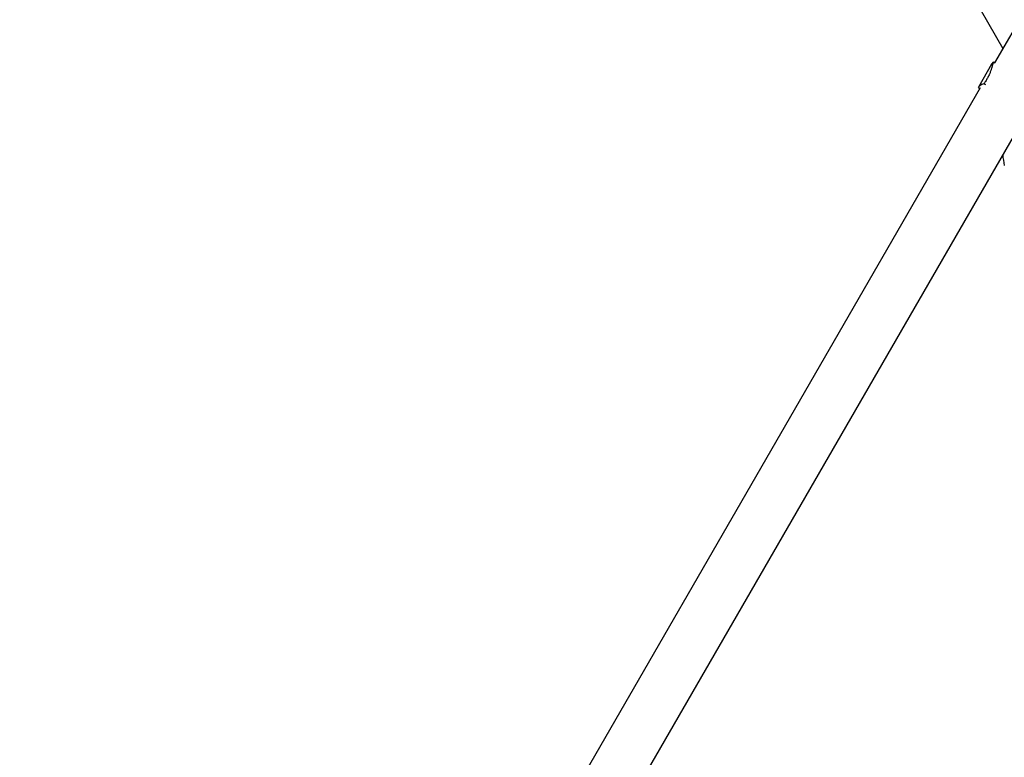
# Model space of a CAD drawing. Units: millimetres. Extents: x -4645 to 5820, y -5798 to 8491.
# Drawn here: x -2755 to -865, y -2373 to -957 of the extents above; entities that cross this region are included whole.
import ezdxf

# ---------------------------------------------------------------- set-up
doc = ezdxf.new("R2010")
doc.units = ezdxf.units.MM
doc.header["$LTSCALE"] = 20
doc.linetypes.add('HIDDEN', pattern=[9.525, 6.35, -3.175])
doc.layers.add('2d', color=230, linetype='Continuous')
doc.layers.add('AS-Safetyzone', color=5, linetype='HIDDEN')

msp = doc.modelspace()

# ---------------------------------------------------------------- linework, layer by layer
at = {"layer": '2d'}
for p, q in [((-2090.3, 1106.1), (-867.2, -1012.4)), ((-224.2, 101.3), (-883.3, -1040.3)), ((-882.9, -1040.5), (-886.1, -1038.7)), ((-888.9, -1042.7), (-914.2, -1086.5)), ((-889.1, -1050.3), (-889.1, -1050.3)), ((-911, -1088.4), (-1784.1, -2600.5)), ((-911.8, -1089.7), (-913.7, -1088.5)), ((-900.3, -1082.3), (-903.9, -1080.2)), ((-828.5, -1148.6), (-1696.1, -2651.3))]:
    msp.add_line(p, q, dxfattribs=at)
msp.add_arc((-672.7, -1197.2), 196, 185.6646, 191.671, dxfattribs=at)
for points, knots in [([(-886.1, -1038.7), (-886.4, -1039.6), (-886.6, -1040.7), (-887.2, -1043.2), (-887.6, -1044.5), (-888.1, -1046.8), (-888.3, -1047.6), (-888.6, -1048.8), (-888.7, -1049.2), (-889, -1050), (-889.1, -1050.4), (-889.7, -1052.6), (-890.3, -1054.4), (-891.6, -1058.1), (-892.4, -1060), (-893.5, -1062.5), (-893.7, -1063), (-894.2, -1064), (-894.4, -1064.5), (-895.1, -1066), (-895.7, -1067), (-897.3, -1070.1), (-898.5, -1072.1), (-900.4, -1075.1), (-901.1, -1076.2), (-902.5, -1078.2), (-903.2, -1079.2), (-903.9, -1080.2)], [0, 0, 0, 0, 0.00748124, 0.00748124, 0.01496248, 0.01496248, 0.01870311, 0.01870311, 0.02057342, 0.02057342, 0.02244373, 0.02244373, 0.02992497, 0.02992497, 0.03740621, 0.03740621, 0.03927652, 0.03927652, 0.04114683, 0.04114683, 0.04488745, 0.04488745, 0.0523687, 0.0523687, 0.05610932, 0.05610932, 0.05984994, 0.05984994, 0.05984994, 0.05984994]), ([(-888.9, -1042.7), (-888.7, -1042.3), (-888.5, -1041.9), (-888, -1041.2), (-887.8, -1040.9), (-887.1, -1039.9), (-886.6, -1039.2), (-886.1, -1038.7)], [0.053065069, 0.053065069, 0.053065069, 0.053065069, 0.054883113, 0.054883113, 0.056701157, 0.056701157, 0.060337245, 0.060337245, 0.060337245, 0.060337245]), ([(-914.2, -1086.5), (-914.3, -1086.7), (-914.4, -1086.8), (-914.5, -1087.1), (-914.5, -1087.2), (-914.5, -1087.6), (-914.4, -1087.8), (-914.1, -1088.2), (-914, -1088.4), (-913.7, -1088.5)], [0.02556721, 0.02556721, 0.02556721, 0.02556721, 0.0278438, 0.0278438, 0.03012038, 0.03012038, 0.03467356, 0.03467356, 0.03865201, 0.03865201, 0.03865201, 0.03865201]), ([(-903.9, -1080.2), (-905.3, -1080.8), (-906.6, -1081.4), (-908.9, -1082.5), (-909.9, -1083.1), (-911.3, -1083.9), (-911.7, -1084.1), (-912.4, -1084.7), (-912.7, -1084.9), (-913.6, -1085.6), (-914, -1086.1), (-914.2, -1086.5)], [0, 0, 0, 0, 0.0063918, 0.0063918, 0.01278361, 0.01278361, 0.01597951, 0.01597951, 0.01917541, 0.01917541, 0.02556721, 0.02556721, 0.02556721, 0.02556721])]:
    msp.add_open_spline(points, degree=3, knots=knots, dxfattribs=at)
at = {"layer": 'AS-Safetyzone', "flags": 128}
msp.add_lwpolyline([(3641.4, -3138.3), (3442.2, -3253.3), (3243, -3368.3, -0.339723), (1431.3, -3128.9, -0.07052), (927, -2823.8), (172.9, -4372.2, -1.100805), (-4135.1, -1736.2), (-3032.9, -271.2), (-3192.9, 5.9, -0.139956), (-3738, 763.7), (-3958.3, 1375.6, -0.182567), (-3939.5, 2576.9), (-3775.6, 2991.1, -0.050188), (-3619.3, 3293.5), (-3408, 3617.8), (-2756, 4661.5, -0.211691), (-1615.2, 5434), (-974.9, 5549.1, -0.104502), (-272.3, 5527.9, -0.03949), (-9.4, 5548.7), (1177.5, 5548.7), (1929.4, 7285.6, -0.448328), (4764.8, 8223.1, -0.448328), (5370.6, 5298.9), (4182.2, 3698.2), (4396.3, 3327.4, -0.472713), (5538.3, 289.4), (4385.6, -1707.2, -0.291714)], format="xyb", close=True, dxfattribs=at)

doc.saveas('drawing.dxf')
